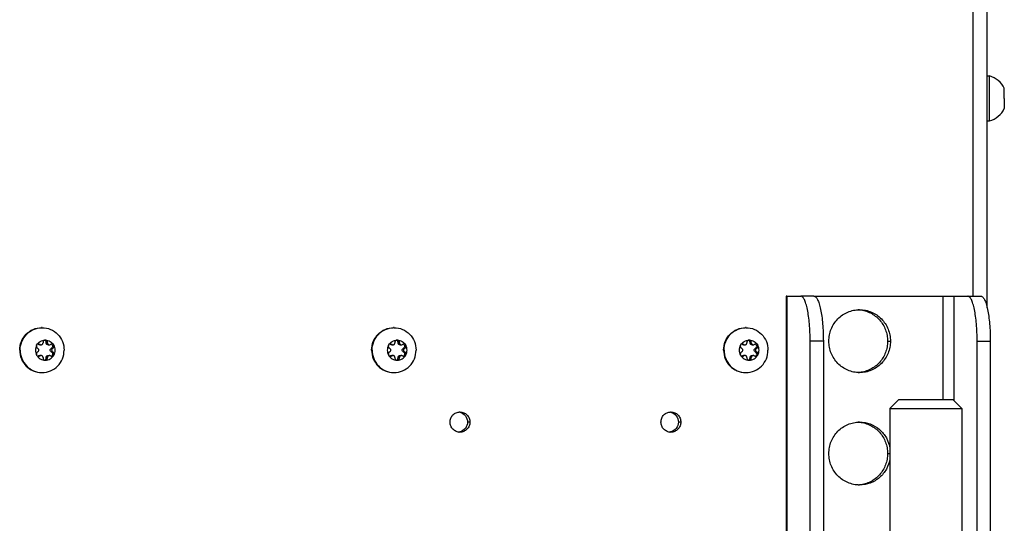
# Model space of a CAD drawing. Units: millimetres. Extents: x 0 to 420, y 0 to 297.
# Drawn here: x 169 to 191, y 143 to 154 of the extents above; entities that cross this region are included whole.
import ezdxf

# ---------------------------------------------------------------- set-up
doc = ezdxf.new("R2010")
doc.units = ezdxf.units.MM
doc.header["$LTSCALE"] = 23.1
doc.layers.get('0').update_dxf_attribs({"linetype": 'CONTINUOUS'})
for name, color, linetype in [('AUTO_AXIS', 7, 'CONTINUOUS'), ('BEZUGSACHSEN', 7, 'CONTINUOUS'), ('RUNDUNGEN', 7, 'CONTINUOUS'), ('SPIEGEL', 7, 'CONTINUOUS')]:
    doc.layers.add(name, color=color, linetype=linetype)

msp = doc.modelspace()

# ---------------------------------------------------------------- linework, layer by layer
at = {"color": 7, "linetype": 'CONTINUOUS'}
for p, q in [((190.855, 152.634), (190.905, 152.634)), ((190.905, 151.634), (190.905, 152.634)), ((191.235, 152.247), (191.235, 152.359)), ((191.235, 152.134), (191.235, 151.909)), ((190.855, 151.634), (190.905, 151.634)), ((186.393, 147.734), (186.382, 147.734)), ((186.382, 147.734), (186.382, 132.874)), ((186.998, 147.734), (190.11, 147.734)), ((169.739, 146.66), (169.734, 146.663)), ((169.762, 146.654), (169.791, 146.654)), ((169.769, 146.66), (169.763, 146.663)), ((169.835, 146.706), (169.835, 146.699)), ((169.932, 146.706), (169.903, 146.706)), ((169.903, 146.699), (169.903, 146.706)), ((169.932, 146.699), (169.932, 146.706)), ((169.948, 146.654), (169.977, 146.654)), ((170.004, 146.663), (169.999, 146.66)), ((177.575, 146.66), (177.569, 146.663)), ((177.597, 146.654), (177.626, 146.654)), ((177.604, 146.66), (177.598, 146.663)), ((177.67, 146.706), (177.67, 146.699)), ((177.768, 146.706), (177.738, 146.706)), ((177.738, 146.699), (177.738, 146.706)), ((177.768, 146.699), (177.768, 146.706)), ((177.783, 146.654), (177.812, 146.654)), ((177.84, 146.663), (177.834, 146.66)), ((185.41, 146.66), (185.404, 146.663)), ((185.432, 146.654), (185.461, 146.654)), ((185.439, 146.66), (185.433, 146.663)), ((185.505, 146.706), (185.505, 146.699)), ((185.603, 146.706), (185.574, 146.706)), ((185.574, 146.699), (185.574, 146.706)), ((185.603, 146.699), (185.603, 146.706)), ((185.618, 146.654), (185.647, 146.654)), ((185.675, 146.663), (185.669, 146.66)), ((169.714, 146.577), (169.72, 146.574)), ((169.72, 146.495), (169.714, 146.492)), ((170.019, 146.574), (170.024, 146.577)), ((170.024, 146.492), (170.019, 146.495)), ((170.053, 146.577), (170.024, 146.577)), ((170.048, 146.574), (170.053, 146.577)), ((170.053, 146.492), (170.048, 146.495)), ((177.549, 146.577), (177.555, 146.574)), ((177.555, 146.495), (177.549, 146.492)), ((177.854, 146.574), (177.859, 146.577)), ((177.859, 146.492), (177.854, 146.495)), ((177.888, 146.577), (177.859, 146.577)), ((177.883, 146.574), (177.888, 146.577)), ((177.888, 146.492), (177.883, 146.495)), ((185.384, 146.577), (185.39, 146.574)), ((185.39, 146.495), (185.384, 146.492)), ((185.689, 146.574), (185.694, 146.577)), ((185.694, 146.492), (185.689, 146.495)), ((185.723, 146.577), (185.694, 146.577)), ((185.718, 146.574), (185.723, 146.577)), ((185.723, 146.492), (185.718, 146.495)), ((169.734, 146.406), (169.739, 146.409)), ((169.763, 146.406), (169.734, 146.406)), ((169.791, 146.415), (169.762, 146.415)), ((169.763, 146.406), (169.769, 146.409)), ((169.835, 146.37), (169.835, 146.363)), ((169.903, 146.363), (169.903, 146.37)), ((169.932, 146.363), (169.903, 146.363)), ((169.932, 146.363), (169.932, 146.37)), ((169.948, 146.415), (169.977, 146.415)), ((169.999, 146.409), (170.004, 146.406)), ((177.569, 146.406), (177.575, 146.409)), ((177.598, 146.406), (177.569, 146.406)), ((177.626, 146.415), (177.597, 146.415)), ((177.598, 146.406), (177.604, 146.409)), ((177.67, 146.37), (177.67, 146.363)), ((177.738, 146.363), (177.738, 146.37)), ((177.768, 146.363), (177.738, 146.363)), ((177.768, 146.363), (177.768, 146.37)), ((177.783, 146.415), (177.812, 146.415)), ((177.834, 146.409), (177.84, 146.406)), ((185.404, 146.406), (185.41, 146.409)), ((185.433, 146.406), (185.404, 146.406)), ((185.461, 146.415), (185.432, 146.415)), ((185.433, 146.406), (185.439, 146.409)), ((185.505, 146.37), (185.505, 146.363)), ((185.574, 146.363), (185.574, 146.37)), ((185.603, 146.363), (185.574, 146.363)), ((185.603, 146.363), (185.603, 146.37)), ((185.618, 146.415), (185.647, 146.415)), ((185.669, 146.409), (185.675, 146.406)), ((188.889, 145.434), (188.689, 145.234)), ((188.889, 145.434), (190.089, 145.434)), ((190.089, 145.434), (190.289, 145.234)), ((188.689, 145.234), (190.289, 145.234)), ((188.689, 145.234), (188.689, 132.834)), ((190.289, 145.234), (190.289, 132.834))]:
    msp.add_line(p, q, dxfattribs=at)
at = {"color": 9, "linetype": 'CONTINUOUS'}
for p, q in [((186.393, 147.734), (186.393, 132.834)), ((189.872, 145.434), (189.872, 147.734)), ((190.11, 147.734), (190.11, 145.414)), ((169.739, 146.66), (169.769, 146.66)), ((169.903, 146.699), (169.932, 146.699)), ((177.575, 146.66), (177.604, 146.66)), ((177.738, 146.699), (177.768, 146.699)), ((185.41, 146.66), (185.439, 146.66)), ((185.574, 146.699), (185.603, 146.699)), ((170.019, 146.574), (170.048, 146.574)), ((170.019, 146.495), (170.048, 146.495)), ((177.854, 146.574), (177.883, 146.574)), ((177.854, 146.495), (177.883, 146.495)), ((185.689, 146.574), (185.718, 146.574)), ((185.689, 146.495), (185.718, 146.495)), ((169.769, 146.409), (169.739, 146.409)), ((169.903, 146.37), (169.932, 146.37)), ((177.604, 146.409), (177.575, 146.409)), ((177.738, 146.37), (177.768, 146.37)), ((185.439, 146.409), (185.41, 146.409)), ((185.574, 146.37), (185.603, 146.37))]:
    msp.add_line(p, q, dxfattribs=at)
at = {"color": 7, "linetype": 'CONTINUOUS'}
for centre, radius, start, end in [((190.768, 152.134), 0.518, 25.7207, 74.6681), ((190.768, 152.134), 0.518, 285.3319, 334.2793), ((169.815, 146.556), 0.479, 90, 91.243), ((177.65, 146.556), 0.479, 90, 91.243), ((185.485, 146.556), 0.479, 90, 91.243), ((169.875, 146.534), 0.229, 359.9675, 29.4055), ((177.71, 146.534), 0.229, 359.9675, 29.4055), ((185.545, 146.534), 0.229, 359.9675, 29.4055), ((169.893, 146.534), 0.229, 179.9675, 209.4055), ((177.728, 146.534), 0.229, 179.9675, 209.4055), ((185.563, 146.534), 0.229, 179.9675, 209.4055), ((169.706, 146.446), 0.0488, 287.8072, 304.824), ((177.541, 146.446), 0.0488, 287.8072, 304.824), ((185.376, 146.446), 0.0488, 287.8072, 304.824), ((169.815, 146.513), 0.479, 268.757, 270), ((177.65, 146.513), 0.479, 268.757, 270), ((185.485, 146.513), 0.479, 268.757, 270)]:
    msp.add_arc(centre, radius, start, end, dxfattribs=at)
for points, knots in [([(169.316, 146.534), (169.316, 146.599), (169.341, 146.73), (169.449, 146.896), (169.612, 147.008), (169.741, 147.034), (169.805, 147.034)], [0, 0, 0, 0, 0.252545, 0.503608, 0.752557, 1, 1, 1, 1]), ([(169.326, 146.534), (169.326, 146.598), (169.351, 146.728), (169.456, 146.892), (169.615, 147.005), (169.742, 147.033), (169.805, 147.034)], [0, 0, 0, 0, 0.252511, 0.503576, 0.752554, 1, 1, 1, 1]), ([(169.815, 147.034), (169.879, 147.034), (170.008, 147.008), (170.17, 146.896), (170.279, 146.73), (170.304, 146.599), (170.304, 146.534)], [0, 0, 0, 0, 0.247443, 0.496392, 0.747455, 1, 1, 1, 1]), ([(177.151, 146.534), (177.151, 146.599), (177.176, 146.73), (177.284, 146.896), (177.447, 147.008), (177.576, 147.034), (177.64, 147.034)], [0, 0, 0, 0, 0.252545, 0.503608, 0.752557, 1, 1, 1, 1]), ([(177.161, 146.534), (177.161, 146.598), (177.186, 146.728), (177.291, 146.892), (177.45, 147.005), (177.577, 147.033), (177.64, 147.034)], [0, 0, 0, 0, 0.252511, 0.503576, 0.752554, 1, 1, 1, 1]), ([(177.65, 147.034), (177.714, 147.034), (177.843, 147.008), (178.006, 146.896), (178.114, 146.73), (178.139, 146.599), (178.139, 146.534)], [0, 0, 0, 0, 0.247443, 0.496392, 0.747455, 1, 1, 1, 1]), ([(184.986, 146.534), (184.986, 146.599), (185.011, 146.73), (185.12, 146.896), (185.282, 147.008), (185.411, 147.034), (185.475, 147.034)], [0, 0, 0, 0, 0.252545, 0.503608, 0.752557, 1, 1, 1, 1]), ([(184.996, 146.534), (184.996, 146.598), (185.021, 146.728), (185.126, 146.892), (185.285, 147.005), (185.412, 147.033), (185.475, 147.034)], [0, 0, 0, 0, 0.252511, 0.503576, 0.752554, 1, 1, 1, 1]), ([(185.485, 147.034), (185.549, 147.034), (185.678, 147.008), (185.841, 146.896), (185.949, 146.73), (185.974, 146.599), (185.974, 146.534)], [0, 0, 0, 0, 0.247443, 0.496392, 0.747455, 1, 1, 1, 1]), ([(169.693, 146.647), (169.712, 146.68), (169.768, 146.738), (169.846, 146.759), (169.884, 146.759)], [0, 0, 0, 0, 0.502415, 1, 1, 1, 1]), ([(169.791, 146.654), (169.796, 146.654), (169.808, 146.656), (169.823, 146.666), (169.833, 146.681), (169.835, 146.693), (169.835, 146.699)], [0, 0, 0, 0, 0.247444, 0.49639, 0.747435, 1, 1, 1, 1]), ([(169.884, 146.759), (169.877, 146.759), (169.864, 146.756), (169.847, 146.744), (169.836, 146.726), (169.834, 146.712), (169.835, 146.706)], [0, 0, 0, 0, 0.247344, 0.496303, 0.74746, 1, 1, 1, 1]), ([(169.903, 146.706), (169.904, 146.717), (169.898, 146.739), (169.88, 146.754), (169.869, 146.757)], [0, 0, 0, 0, 0.503167, 1, 1, 1, 1]), ([(169.932, 146.706), (169.933, 146.712), (169.931, 146.726), (169.921, 146.744), (169.904, 146.756), (169.89, 146.759), (169.884, 146.759)], [0, 0, 0, 0, 0.25254, 0.503697, 0.752656, 1, 1, 1, 1]), ([(169.884, 146.759), (169.922, 146.759), (170, 146.738), (170.055, 146.68), (170.074, 146.647)], [0, 0, 0, 0, 0.497585, 1, 1, 1, 1]), ([(169.948, 146.654), (169.942, 146.654), (169.93, 146.656), (169.915, 146.666), (169.906, 146.681), (169.903, 146.693), (169.903, 146.699)], [0, 0, 0, 0, 0.247444, 0.49639, 0.747435, 1, 1, 1, 1]), ([(169.932, 146.699), (169.932, 146.693), (169.935, 146.681), (169.945, 146.666), (169.959, 146.656), (169.971, 146.654), (169.977, 146.654)], [0, 0, 0, 0, 0.252565, 0.50361, 0.752556, 1, 1, 1, 1]), ([(170.024, 146.577), (170.033, 146.581), (170.048, 146.596), (170.055, 146.626), (170.044, 146.655), (170.027, 146.667), (170.017, 146.67)], [0, 0, 0, 0, 0.248973, 0.500622, 0.751816, 1, 1, 1, 1]), ([(170.074, 146.647), (170.07, 146.654), (170.058, 146.667), (170.04, 146.672), (170.032, 146.672)], [0, 0, 0, 0, 0.502409, 1, 1, 1, 1]), ([(170.053, 146.577), (170.059, 146.58), (170.07, 146.588), (170.08, 146.607), (170.082, 146.628), (170.078, 146.641), (170.074, 146.647)], [0, 0, 0, 0, 0.247891, 0.497933, 0.749202, 1, 1, 1, 1]), ([(177.528, 146.647), (177.547, 146.68), (177.603, 146.738), (177.681, 146.759), (177.719, 146.759)], [0, 0, 0, 0, 0.502415, 1, 1, 1, 1]), ([(177.626, 146.654), (177.632, 146.654), (177.643, 146.656), (177.658, 146.666), (177.668, 146.681), (177.67, 146.693), (177.67, 146.699)], [0, 0, 0, 0, 0.247444, 0.49639, 0.747435, 1, 1, 1, 1]), ([(177.719, 146.759), (177.712, 146.759), (177.699, 146.756), (177.682, 146.744), (177.671, 146.726), (177.67, 146.712), (177.67, 146.706)], [0, 0, 0, 0, 0.247344, 0.496303, 0.74746, 1, 1, 1, 1]), ([(177.738, 146.706), (177.739, 146.717), (177.734, 146.739), (177.715, 146.754), (177.704, 146.757)], [0, 0, 0, 0, 0.503167, 1, 1, 1, 1]), ([(177.768, 146.706), (177.768, 146.712), (177.766, 146.726), (177.756, 146.744), (177.739, 146.756), (177.725, 146.759), (177.719, 146.759)], [0, 0, 0, 0, 0.25254, 0.503697, 0.752656, 1, 1, 1, 1]), ([(177.719, 146.759), (177.757, 146.759), (177.835, 146.738), (177.891, 146.68), (177.909, 146.647)], [0, 0, 0, 0, 0.497585, 1, 1, 1, 1]), ([(177.783, 146.654), (177.777, 146.654), (177.765, 146.656), (177.751, 146.666), (177.741, 146.681), (177.738, 146.693), (177.738, 146.699)], [0, 0, 0, 0, 0.247444, 0.49639, 0.747435, 1, 1, 1, 1]), ([(177.768, 146.699), (177.768, 146.693), (177.77, 146.681), (177.78, 146.666), (177.794, 146.656), (177.806, 146.654), (177.812, 146.654)], [0, 0, 0, 0, 0.252565, 0.50361, 0.752556, 1, 1, 1, 1]), ([(177.859, 146.577), (177.868, 146.581), (177.883, 146.596), (177.89, 146.626), (177.879, 146.655), (177.862, 146.667), (177.852, 146.67)], [0, 0, 0, 0, 0.248973, 0.500622, 0.751816, 1, 1, 1, 1]), ([(177.909, 146.647), (177.905, 146.654), (177.893, 146.667), (177.876, 146.672), (177.867, 146.672)], [0, 0, 0, 0, 0.502409, 1, 1, 1, 1]), ([(177.888, 146.577), (177.894, 146.58), (177.905, 146.588), (177.915, 146.607), (177.917, 146.628), (177.913, 146.641), (177.909, 146.647)], [0, 0, 0, 0, 0.247891, 0.497933, 0.749202, 1, 1, 1, 1]), ([(185.363, 146.647), (185.382, 146.68), (185.438, 146.738), (185.516, 146.759), (185.554, 146.759)], [0, 0, 0, 0, 0.502415, 1, 1, 1, 1]), ([(185.461, 146.654), (185.467, 146.654), (185.478, 146.656), (185.493, 146.666), (185.503, 146.681), (185.505, 146.693), (185.505, 146.699)], [0, 0, 0, 0, 0.247444, 0.49639, 0.747435, 1, 1, 1, 1]), ([(185.554, 146.759), (185.547, 146.759), (185.534, 146.756), (185.517, 146.744), (185.506, 146.726), (185.505, 146.712), (185.505, 146.706)], [0, 0, 0, 0, 0.247344, 0.496303, 0.74746, 1, 1, 1, 1]), ([(185.574, 146.706), (185.574, 146.717), (185.569, 146.739), (185.55, 146.754), (185.539, 146.757)], [0, 0, 0, 0, 0.503167, 1, 1, 1, 1]), ([(185.603, 146.706), (185.603, 146.712), (185.601, 146.726), (185.591, 146.744), (185.574, 146.756), (185.561, 146.759), (185.554, 146.759)], [0, 0, 0, 0, 0.25254, 0.503697, 0.752656, 1, 1, 1, 1]), ([(185.554, 146.759), (185.592, 146.759), (185.67, 146.738), (185.726, 146.68), (185.745, 146.647)], [0, 0, 0, 0, 0.497585, 1, 1, 1, 1]), ([(185.618, 146.654), (185.612, 146.654), (185.6, 146.656), (185.586, 146.666), (185.576, 146.681), (185.574, 146.693), (185.574, 146.699)], [0, 0, 0, 0, 0.247444, 0.49639, 0.747435, 1, 1, 1, 1]), ([(185.603, 146.699), (185.603, 146.693), (185.605, 146.681), (185.615, 146.666), (185.63, 146.656), (185.641, 146.654), (185.647, 146.654)], [0, 0, 0, 0, 0.252565, 0.50361, 0.752556, 1, 1, 1, 1]), ([(185.694, 146.577), (185.703, 146.581), (185.718, 146.596), (185.725, 146.626), (185.714, 146.655), (185.697, 146.667), (185.688, 146.67)], [0, 0, 0, 0, 0.248973, 0.500622, 0.751816, 1, 1, 1, 1]), ([(185.745, 146.647), (185.74, 146.654), (185.728, 146.667), (185.711, 146.672), (185.702, 146.672)], [0, 0, 0, 0, 0.502409, 1, 1, 1, 1]), ([(185.723, 146.577), (185.729, 146.58), (185.74, 146.588), (185.75, 146.607), (185.752, 146.628), (185.748, 146.641), (185.745, 146.647)], [0, 0, 0, 0, 0.247891, 0.497933, 0.749202, 1, 1, 1, 1]), ([(169.316, 146.534), (169.316, 146.469), (169.341, 146.338), (169.449, 146.172), (169.612, 146.061), (169.741, 146.034), (169.805, 146.034)], [0, 0, 0, 0, 0.252545, 0.503608, 0.752557, 1, 1, 1, 1]), ([(169.326, 146.534), (169.326, 146.47), (169.351, 146.341), (169.456, 146.176), (169.615, 146.064), (169.742, 146.036), (169.805, 146.034)], [0, 0, 0, 0, 0.252511, 0.503576, 0.752554, 1, 1, 1, 1]), ([(169.714, 146.492), (169.708, 146.489), (169.697, 146.48), (169.687, 146.462), (169.685, 146.441), (169.69, 146.428), (169.693, 146.422)], [0, 0, 0, 0, 0.247891, 0.497933, 0.749202, 1, 1, 1, 1]), ([(169.693, 146.422), (169.697, 146.414), (169.71, 146.402), (169.727, 146.397), (169.735, 146.397)], [0, 0, 0, 0, 0.502409, 1, 1, 1, 1]), ([(169.693, 146.422), (169.712, 146.388), (169.768, 146.33), (169.846, 146.309), (169.884, 146.309)], [0, 0, 0, 0, 0.502415, 1, 1, 1, 1]), ([(169.72, 146.495), (169.726, 146.499), (169.738, 146.511), (169.744, 146.534), (169.738, 146.558), (169.726, 146.57), (169.72, 146.574)], [0, 0, 0, 0, 0.248816, 0.5, 0.751184, 1, 1, 1, 1]), ([(169.815, 146.034), (169.879, 146.034), (170.008, 146.061), (170.17, 146.172), (170.279, 146.338), (170.304, 146.469), (170.304, 146.534)], [0, 0, 0, 0, 0.247443, 0.496392, 0.747455, 1, 1, 1, 1]), ([(169.884, 146.309), (169.922, 146.309), (170, 146.33), (170.055, 146.388), (170.074, 146.422)], [0, 0, 0, 0, 0.497585, 1, 1, 1, 1]), ([(170.019, 146.495), (170.012, 146.499), (170, 146.511), (169.994, 146.534), (170, 146.558), (170.012, 146.57), (170.019, 146.574)], [0, 0, 0, 0, 0.248816, 0.5, 0.751184, 1, 1, 1, 1]), ([(170.048, 146.574), (170.041, 146.57), (170.03, 146.558), (170.024, 146.534), (170.03, 146.511), (170.041, 146.499), (170.048, 146.495)], [0, 0, 0, 0, 0.248816, 0.5, 0.751184, 1, 1, 1, 1]), ([(177.151, 146.534), (177.151, 146.469), (177.176, 146.338), (177.284, 146.172), (177.447, 146.061), (177.576, 146.034), (177.64, 146.034)], [0, 0, 0, 0, 0.252545, 0.503608, 0.752557, 1, 1, 1, 1]), ([(177.161, 146.534), (177.161, 146.47), (177.186, 146.341), (177.291, 146.176), (177.45, 146.064), (177.577, 146.036), (177.64, 146.034)], [0, 0, 0, 0, 0.252511, 0.503576, 0.752554, 1, 1, 1, 1]), ([(177.549, 146.492), (177.543, 146.489), (177.532, 146.48), (177.522, 146.462), (177.521, 146.441), (177.525, 146.428), (177.528, 146.422)], [0, 0, 0, 0, 0.247891, 0.497933, 0.749202, 1, 1, 1, 1]), ([(177.528, 146.422), (177.532, 146.414), (177.545, 146.402), (177.562, 146.397), (177.571, 146.397)], [0, 0, 0, 0, 0.502409, 1, 1, 1, 1]), ([(177.528, 146.422), (177.547, 146.388), (177.603, 146.33), (177.681, 146.309), (177.719, 146.309)], [0, 0, 0, 0, 0.502415, 1, 1, 1, 1]), ([(177.555, 146.495), (177.561, 146.499), (177.573, 146.511), (177.579, 146.534), (177.573, 146.558), (177.561, 146.57), (177.555, 146.574)], [0, 0, 0, 0, 0.248816, 0.5, 0.751184, 1, 1, 1, 1]), ([(177.65, 146.034), (177.714, 146.034), (177.843, 146.061), (178.006, 146.172), (178.114, 146.338), (178.139, 146.469), (178.139, 146.534)], [0, 0, 0, 0, 0.247443, 0.496392, 0.747455, 1, 1, 1, 1]), ([(177.719, 146.309), (177.757, 146.309), (177.835, 146.33), (177.891, 146.388), (177.909, 146.422)], [0, 0, 0, 0, 0.497585, 1, 1, 1, 1]), ([(177.854, 146.495), (177.847, 146.499), (177.836, 146.511), (177.83, 146.534), (177.836, 146.558), (177.847, 146.57), (177.854, 146.574)], [0, 0, 0, 0, 0.248816, 0.5, 0.751184, 1, 1, 1, 1]), ([(177.883, 146.574), (177.876, 146.57), (177.865, 146.558), (177.859, 146.534), (177.865, 146.511), (177.876, 146.499), (177.883, 146.495)], [0, 0, 0, 0, 0.248816, 0.5, 0.751184, 1, 1, 1, 1]), ([(184.986, 146.534), (184.986, 146.469), (185.011, 146.338), (185.12, 146.172), (185.282, 146.061), (185.411, 146.034), (185.475, 146.034)], [0, 0, 0, 0, 0.252545, 0.503608, 0.752557, 1, 1, 1, 1]), ([(184.996, 146.534), (184.996, 146.47), (185.021, 146.341), (185.126, 146.176), (185.285, 146.064), (185.412, 146.036), (185.475, 146.034)], [0, 0, 0, 0, 0.252511, 0.503576, 0.752554, 1, 1, 1, 1]), ([(185.384, 146.492), (185.378, 146.489), (185.367, 146.48), (185.358, 146.462), (185.356, 146.441), (185.36, 146.428), (185.363, 146.422)], [0, 0, 0, 0, 0.247891, 0.497933, 0.749202, 1, 1, 1, 1]), ([(185.363, 146.422), (185.368, 146.414), (185.38, 146.402), (185.397, 146.397), (185.406, 146.397)], [0, 0, 0, 0, 0.502409, 1, 1, 1, 1]), ([(185.363, 146.422), (185.382, 146.388), (185.438, 146.33), (185.516, 146.309), (185.554, 146.309)], [0, 0, 0, 0, 0.502415, 1, 1, 1, 1]), ([(185.39, 146.495), (185.397, 146.499), (185.408, 146.511), (185.414, 146.534), (185.408, 146.558), (185.397, 146.57), (185.39, 146.574)], [0, 0, 0, 0, 0.248816, 0.5, 0.751184, 1, 1, 1, 1]), ([(185.485, 146.034), (185.549, 146.034), (185.678, 146.061), (185.841, 146.172), (185.949, 146.338), (185.974, 146.469), (185.974, 146.534)], [0, 0, 0, 0, 0.247443, 0.496392, 0.747455, 1, 1, 1, 1]), ([(185.554, 146.309), (185.592, 146.309), (185.67, 146.33), (185.726, 146.388), (185.745, 146.422)], [0, 0, 0, 0, 0.497585, 1, 1, 1, 1]), ([(185.689, 146.495), (185.682, 146.499), (185.671, 146.511), (185.665, 146.534), (185.671, 146.558), (185.682, 146.57), (185.689, 146.574)], [0, 0, 0, 0, 0.248816, 0.5, 0.751184, 1, 1, 1, 1]), ([(185.718, 146.574), (185.711, 146.57), (185.7, 146.558), (185.694, 146.534), (185.7, 146.511), (185.711, 146.499), (185.718, 146.495)], [0, 0, 0, 0, 0.248816, 0.5, 0.751184, 1, 1, 1, 1]), ([(169.835, 146.37), (169.835, 146.375), (169.833, 146.387), (169.823, 146.402), (169.808, 146.412), (169.796, 146.415), (169.791, 146.415)], [0, 0, 0, 0, 0.252565, 0.50361, 0.752556, 1, 1, 1, 1]), ([(169.835, 146.363), (169.834, 146.356), (169.836, 146.342), (169.847, 146.324), (169.864, 146.312), (169.877, 146.309), (169.884, 146.309)], [0, 0, 0, 0, 0.25254, 0.503697, 0.752656, 1, 1, 1, 1]), ([(169.869, 146.312), (169.88, 146.315), (169.898, 146.329), (169.904, 146.352), (169.903, 146.363)], [0, 0, 0, 0, 0.496833, 1, 1, 1, 1]), ([(169.884, 146.309), (169.89, 146.309), (169.904, 146.312), (169.921, 146.324), (169.931, 146.342), (169.933, 146.356), (169.932, 146.363)], [0, 0, 0, 0, 0.247344, 0.496303, 0.74746, 1, 1, 1, 1]), ([(169.903, 146.37), (169.903, 146.375), (169.906, 146.387), (169.915, 146.402), (169.93, 146.412), (169.942, 146.415), (169.948, 146.415)], [0, 0, 0, 0, 0.252565, 0.50361, 0.752556, 1, 1, 1, 1]), ([(169.977, 146.415), (169.971, 146.415), (169.959, 146.412), (169.945, 146.402), (169.935, 146.387), (169.932, 146.375), (169.932, 146.37)], [0, 0, 0, 0, 0.247444, 0.49639, 0.747435, 1, 1, 1, 1]), ([(177.67, 146.37), (177.67, 146.375), (177.668, 146.387), (177.658, 146.402), (177.643, 146.412), (177.632, 146.415), (177.626, 146.415)], [0, 0, 0, 0, 0.252565, 0.50361, 0.752556, 1, 1, 1, 1]), ([(177.67, 146.363), (177.67, 146.356), (177.671, 146.342), (177.682, 146.324), (177.699, 146.312), (177.712, 146.309), (177.719, 146.309)], [0, 0, 0, 0, 0.25254, 0.503697, 0.752656, 1, 1, 1, 1]), ([(177.704, 146.312), (177.715, 146.315), (177.734, 146.329), (177.739, 146.352), (177.738, 146.363)], [0, 0, 0, 0, 0.496833, 1, 1, 1, 1]), ([(177.719, 146.309), (177.725, 146.309), (177.739, 146.312), (177.756, 146.324), (177.766, 146.342), (177.768, 146.356), (177.768, 146.363)], [0, 0, 0, 0, 0.247344, 0.496303, 0.74746, 1, 1, 1, 1]), ([(177.738, 146.37), (177.738, 146.375), (177.741, 146.387), (177.751, 146.402), (177.765, 146.412), (177.777, 146.415), (177.783, 146.415)], [0, 0, 0, 0, 0.252565, 0.50361, 0.752556, 1, 1, 1, 1]), ([(177.812, 146.415), (177.806, 146.415), (177.794, 146.412), (177.78, 146.402), (177.77, 146.387), (177.768, 146.375), (177.768, 146.37)], [0, 0, 0, 0, 0.247444, 0.49639, 0.747435, 1, 1, 1, 1]), ([(185.505, 146.37), (185.505, 146.375), (185.503, 146.387), (185.493, 146.402), (185.478, 146.412), (185.467, 146.415), (185.461, 146.415)], [0, 0, 0, 0, 0.252565, 0.50361, 0.752556, 1, 1, 1, 1]), ([(185.505, 146.363), (185.505, 146.356), (185.506, 146.342), (185.517, 146.324), (185.534, 146.312), (185.547, 146.309), (185.554, 146.309)], [0, 0, 0, 0, 0.25254, 0.503697, 0.752656, 1, 1, 1, 1]), ([(185.539, 146.312), (185.55, 146.315), (185.569, 146.329), (185.574, 146.352), (185.574, 146.363)], [0, 0, 0, 0, 0.496833, 1, 1, 1, 1]), ([(185.554, 146.309), (185.561, 146.309), (185.574, 146.312), (185.591, 146.324), (185.601, 146.342), (185.603, 146.356), (185.603, 146.363)], [0, 0, 0, 0, 0.247344, 0.496303, 0.74746, 1, 1, 1, 1]), ([(185.574, 146.37), (185.574, 146.375), (185.576, 146.387), (185.586, 146.402), (185.6, 146.412), (185.612, 146.415), (185.618, 146.415)], [0, 0, 0, 0, 0.252565, 0.50361, 0.752556, 1, 1, 1, 1]), ([(185.647, 146.415), (185.641, 146.415), (185.63, 146.412), (185.615, 146.402), (185.605, 146.387), (185.603, 146.375), (185.603, 146.37)], [0, 0, 0, 0, 0.247444, 0.49639, 0.747435, 1, 1, 1, 1])]:
    msp.add_open_spline(points, degree=3, knots=knots, dxfattribs=at)
for points in [[(169.762, 146.654), (169.754, 146.654), (169.746, 146.656), (169.739, 146.66)], [(169.769, 146.66), (169.775, 146.656), (169.783, 146.654), (169.791, 146.654)], [(169.977, 146.654), (169.984, 146.654), (169.992, 146.656), (169.999, 146.66)], [(170.032, 146.672), (170.022, 146.672), (170.012, 146.669), (170.004, 146.663)], [(177.597, 146.654), (177.589, 146.654), (177.581, 146.656), (177.575, 146.66)], [(177.604, 146.66), (177.61, 146.656), (177.618, 146.654), (177.626, 146.654)], [(177.812, 146.654), (177.82, 146.654), (177.827, 146.656), (177.834, 146.66)], [(177.867, 146.672), (177.857, 146.672), (177.847, 146.669), (177.84, 146.663)], [(185.432, 146.654), (185.424, 146.654), (185.416, 146.656), (185.41, 146.66)], [(185.439, 146.66), (185.445, 146.656), (185.453, 146.654), (185.461, 146.654)], [(185.647, 146.654), (185.655, 146.654), (185.663, 146.656), (185.669, 146.66)], [(185.702, 146.672), (185.693, 146.672), (185.683, 146.669), (185.675, 146.663)], [(169.735, 146.397), (169.745, 146.397), (169.755, 146.4), (169.763, 146.406)], [(169.739, 146.409), (169.746, 146.413), (169.754, 146.415), (169.762, 146.415)], [(169.791, 146.415), (169.783, 146.415), (169.775, 146.413), (169.769, 146.409)], [(169.999, 146.409), (169.992, 146.413), (169.984, 146.415), (169.977, 146.415)], [(177.571, 146.397), (177.58, 146.397), (177.59, 146.4), (177.598, 146.406)], [(177.575, 146.409), (177.581, 146.413), (177.589, 146.415), (177.597, 146.415)], [(177.626, 146.415), (177.618, 146.415), (177.61, 146.413), (177.604, 146.409)], [(177.834, 146.409), (177.827, 146.413), (177.82, 146.415), (177.812, 146.415)], [(185.406, 146.397), (185.415, 146.397), (185.425, 146.4), (185.433, 146.406)], [(185.41, 146.409), (185.416, 146.413), (185.424, 146.415), (185.432, 146.415)], [(185.461, 146.415), (185.453, 146.415), (185.445, 146.413), (185.439, 146.409)], [(185.669, 146.409), (185.663, 146.413), (185.655, 146.415), (185.647, 146.415)]]:
    msp.add_open_spline(points, degree=3, dxfattribs=at)
at = {"layer": 'AUTO_AXIS', "color": 7, "linetype": 'CONTINUOUS'}
for p, q in [((191.235, 152.134), (191.235, 152.247)), ((169.763, 146.663), (169.734, 146.663)), ((177.598, 146.663), (177.569, 146.663)), ((185.433, 146.663), (185.404, 146.663)), ((170.053, 146.492), (170.024, 146.492)), ((177.888, 146.492), (177.859, 146.492)), ((185.723, 146.492), (185.694, 146.492))]:
    msp.add_line(p, q, dxfattribs=at)
at = {"layer": 'AUTO_AXIS', "color": 9, "linetype": 'CONTINUOUS'}
msp.add_line((188.636, 146.734), (188.699, 146.734), dxfattribs=at)
at = {"layer": 'AUTO_AXIS', "color": 7, "linetype": 'CONTINUOUS'}
for centre, radius, start, end in [((187.951, 146.764), 0.67, 84.6787, 87.3304), ((169.893, 146.534), 0.229, 150.5946, 180.0325), ((169.706, 146.623), 0.0488, 55.176, 72.1928), ((177.728, 146.534), 0.229, 150.5946, 180.0325), ((177.541, 146.623), 0.0488, 55.176, 72.1928), ((185.563, 146.534), 0.229, 150.5946, 180.0325), ((185.376, 146.623), 0.0488, 55.176, 72.1928), ((169.875, 146.534), 0.229, 330.5946, 0.0325), ((177.71, 146.534), 0.229, 330.5946, 0.0325), ((185.545, 146.534), 0.229, 330.5946, 0.0325), ((187.951, 146.704), 0.67, 272.6696, 275.3213)]:
    msp.add_arc(centre, radius, start, end, dxfattribs=at)
for points, knots in [([(187.329, 146.734), (187.329, 146.78), (187.338, 146.872), (187.377, 147.004), (187.441, 147.126), (187.526, 147.232), (187.631, 147.32), (187.75, 147.385), (187.879, 147.425), (187.969, 147.434), (188.014, 147.434)], [0, 0, 0, 0, 0.126351, 0.252497, 0.378266, 0.503539, 0.628273, 0.752507, 0.876358, 1, 1, 1, 1]), ([(188.014, 147.434), (188.059, 147.434), (188.148, 147.425), (188.278, 147.385), (188.397, 147.32), (188.501, 147.232), (188.587, 147.126), (188.651, 147.004), (188.69, 146.872), (188.699, 146.78), (188.699, 146.734)], [0, 0, 0, 0, 0.123642, 0.247493, 0.371727, 0.496461, 0.621734, 0.747503, 0.873649, 1, 1, 1, 1]), ([(188.014, 147.431), (188.056, 147.428), (188.139, 147.412), (188.258, 147.365), (188.366, 147.296), (188.46, 147.209), (188.537, 147.105), (188.594, 146.989), (188.628, 146.864), (188.636, 146.777), (188.636, 146.734)], [0, 0, 0, 0, 0.123624, 0.247517, 0.371816, 0.496605, 0.6219, 0.747646, 0.873732, 1, 1, 1, 1]), ([(169.693, 146.647), (169.69, 146.641), (169.685, 146.628), (169.687, 146.607), (169.697, 146.588), (169.708, 146.58), (169.714, 146.577)], [0, 0, 0, 0, 0.250799, 0.502067, 0.752109, 1, 1, 1, 1]), ([(169.735, 146.672), (169.727, 146.672), (169.71, 146.667), (169.697, 146.654), (169.693, 146.647)], [0, 0, 0, 0, 0.497591, 1, 1, 1, 1]), ([(177.528, 146.647), (177.525, 146.641), (177.521, 146.628), (177.522, 146.607), (177.532, 146.588), (177.543, 146.58), (177.549, 146.577)], [0, 0, 0, 0, 0.250799, 0.502067, 0.752109, 1, 1, 1, 1]), ([(177.571, 146.672), (177.562, 146.672), (177.545, 146.667), (177.532, 146.654), (177.528, 146.647)], [0, 0, 0, 0, 0.497591, 1, 1, 1, 1]), ([(185.363, 146.647), (185.36, 146.641), (185.356, 146.628), (185.358, 146.607), (185.367, 146.588), (185.378, 146.58), (185.384, 146.577)], [0, 0, 0, 0, 0.250799, 0.502067, 0.752109, 1, 1, 1, 1]), ([(185.406, 146.672), (185.397, 146.672), (185.38, 146.667), (185.368, 146.654), (185.363, 146.647)], [0, 0, 0, 0, 0.497591, 1, 1, 1, 1]), ([(188.014, 146.034), (187.969, 146.034), (187.879, 146.043), (187.75, 146.084), (187.631, 146.149), (187.526, 146.236), (187.441, 146.343), (187.377, 146.465), (187.338, 146.597), (187.329, 146.689), (187.329, 146.734)], [0, 0, 0, 0, 0.123642, 0.247493, 0.371727, 0.496461, 0.621734, 0.747503, 0.873649, 1, 1, 1, 1]), ([(188.699, 146.734), (188.699, 146.689), (188.69, 146.597), (188.651, 146.465), (188.587, 146.343), (188.501, 146.236), (188.397, 146.149), (188.278, 146.084), (188.148, 146.043), (188.059, 146.034), (188.014, 146.034)], [0, 0, 0, 0, 0.126351, 0.252497, 0.378266, 0.503539, 0.628273, 0.752507, 0.876358, 1, 1, 1, 1]), ([(188.636, 146.734), (188.636, 146.691), (188.628, 146.605), (188.594, 146.48), (188.537, 146.364), (188.46, 146.26), (188.366, 146.172), (188.258, 146.104), (188.139, 146.057), (188.056, 146.041), (188.014, 146.037)], [0, 0, 0, 0, 0.126268, 0.252354, 0.3781, 0.503395, 0.628184, 0.752483, 0.876376, 1, 1, 1, 1]), ([(170.017, 146.399), (170.027, 146.402), (170.044, 146.414), (170.055, 146.443), (170.048, 146.473), (170.033, 146.488), (170.024, 146.492)], [0, 0, 0, 0, 0.248184, 0.499378, 0.751027, 1, 1, 1, 1]), ([(170.032, 146.397), (170.04, 146.397), (170.058, 146.402), (170.07, 146.414), (170.074, 146.422)], [0, 0, 0, 0, 0.497591, 1, 1, 1, 1]), ([(170.074, 146.422), (170.078, 146.428), (170.082, 146.441), (170.08, 146.462), (170.07, 146.48), (170.059, 146.489), (170.053, 146.492)], [0, 0, 0, 0, 0.250799, 0.502067, 0.752109, 1, 1, 1, 1]), ([(177.852, 146.399), (177.862, 146.402), (177.879, 146.414), (177.89, 146.443), (177.883, 146.473), (177.868, 146.488), (177.859, 146.492)], [0, 0, 0, 0, 0.248184, 0.499378, 0.751027, 1, 1, 1, 1]), ([(177.867, 146.397), (177.876, 146.397), (177.893, 146.402), (177.905, 146.414), (177.909, 146.422)], [0, 0, 0, 0, 0.497591, 1, 1, 1, 1]), ([(177.909, 146.422), (177.913, 146.428), (177.917, 146.441), (177.915, 146.462), (177.905, 146.48), (177.894, 146.489), (177.888, 146.492)], [0, 0, 0, 0, 0.250799, 0.502067, 0.752109, 1, 1, 1, 1]), ([(185.688, 146.399), (185.697, 146.402), (185.714, 146.414), (185.725, 146.443), (185.718, 146.473), (185.703, 146.488), (185.694, 146.492)], [0, 0, 0, 0, 0.248184, 0.499378, 0.751027, 1, 1, 1, 1]), ([(185.702, 146.397), (185.711, 146.397), (185.728, 146.402), (185.74, 146.414), (185.745, 146.422)], [0, 0, 0, 0, 0.497591, 1, 1, 1, 1]), ([(185.745, 146.422), (185.748, 146.428), (185.752, 146.441), (185.75, 146.462), (185.74, 146.48), (185.729, 146.489), (185.723, 146.492)], [0, 0, 0, 0, 0.250799, 0.502067, 0.752109, 1, 1, 1, 1])]:
    msp.add_open_spline(points, degree=3, knots=knots, dxfattribs=at)
for points in [[(169.763, 146.663), (169.755, 146.669), (169.745, 146.672), (169.735, 146.672)], [(177.598, 146.663), (177.59, 146.669), (177.58, 146.672), (177.571, 146.672)], [(185.433, 146.663), (185.425, 146.669), (185.415, 146.672), (185.406, 146.672)], [(170.004, 146.406), (170.012, 146.4), (170.022, 146.397), (170.032, 146.397)], [(177.84, 146.406), (177.847, 146.4), (177.857, 146.397), (177.867, 146.397)], [(185.675, 146.406), (185.683, 146.4), (185.693, 146.397), (185.702, 146.397)]]:
    msp.add_open_spline(points, degree=3, dxfattribs=at)
at = {"layer": 'BEZUGSACHSEN', "color": 9, "linetype": 'CONTINUOUS'}
msp.add_line((188.636, 144.234), (188.689, 144.234), dxfattribs=at)
at = {"layer": 'BEZUGSACHSEN', "color": 7, "linetype": 'CONTINUOUS'}
for centre, start, end in [((187.951, 144.264), 84.6787, 87.3304), ((187.951, 144.204), 272.6696, 275.3213)]:
    msp.add_arc(centre, 0.67, start, end, dxfattribs=at)
for points, knots in [([(187.329, 144.234), (187.329, 144.28), (187.338, 144.372), (187.377, 144.504), (187.441, 144.626), (187.526, 144.732), (187.631, 144.82), (187.75, 144.885), (187.879, 144.925), (187.969, 144.934), (188.014, 144.934)], [0, 0, 0, 0, 0.126351, 0.252497, 0.378266, 0.503539, 0.628273, 0.752507, 0.876358, 1, 1, 1, 1]), ([(188.014, 144.934), (188.094, 144.934), (188.255, 144.905), (188.466, 144.779), (188.622, 144.587), (188.676, 144.43), (188.689, 144.35)], [0, 0, 0, 0, 0.247725, 0.496688, 0.747531, 1, 1, 1, 1]), ([(188.014, 144.931), (188.056, 144.928), (188.139, 144.912), (188.258, 144.865), (188.366, 144.796), (188.46, 144.709), (188.537, 144.605), (188.594, 144.489), (188.628, 144.364), (188.636, 144.277), (188.636, 144.234)], [0, 0, 0, 0, 0.123624, 0.247517, 0.371816, 0.496605, 0.6219, 0.747646, 0.873732, 1, 1, 1, 1]), ([(188.014, 143.534), (187.969, 143.534), (187.879, 143.543), (187.75, 143.584), (187.631, 143.649), (187.526, 143.736), (187.441, 143.843), (187.377, 143.965), (187.338, 144.097), (187.329, 144.189), (187.329, 144.234)], [0, 0, 0, 0, 0.123642, 0.247493, 0.371727, 0.496461, 0.621734, 0.747503, 0.873649, 1, 1, 1, 1]), ([(188.636, 144.234), (188.636, 144.191), (188.628, 144.105), (188.594, 143.98), (188.537, 143.864), (188.46, 143.76), (188.366, 143.672), (188.258, 143.604), (188.139, 143.557), (188.056, 143.541), (188.014, 143.537)], [0, 0, 0, 0, 0.126268, 0.252354, 0.3781, 0.503395, 0.628184, 0.752483, 0.876376, 1, 1, 1, 1]), ([(188.689, 144.118), (188.676, 144.038), (188.622, 143.881), (188.466, 143.69), (188.255, 143.564), (188.094, 143.534), (188.014, 143.534)], [0, 0, 0, 0, 0.252469, 0.503312, 0.752275, 1, 1, 1, 1])]:
    msp.add_open_spline(points, degree=3, knots=knots, dxfattribs=at)
at = {"layer": 'RUNDUNGEN', "color": 7, "linetype": 'CONTINUOUS'}
for p, q in [((186.393, 147.734), (186.704, 147.734)), ((186.998, 147.734), (186.704, 147.734)), ((190.11, 147.734), (190.715, 147.734)), ((186.912, 132.834), (186.912, 146.734)), ((187.206, 146.734), (187.206, 132.834)), ((190.629, 132.834), (190.629, 146.734)), ((190.923, 146.734), (190.923, 132.834))]:
    msp.add_line(p, q, dxfattribs=at)
at = {"layer": 'RUNDUNGEN', "color": 9, "linetype": 'CONTINUOUS'}
for p, q in [((187.206, 146.734), (186.912, 146.734)), ((190.629, 146.734), (190.923, 146.734))]:
    msp.add_line(p, q, dxfattribs=at)
at = {"layer": 'RUNDUNGEN', "color": 7, "linetype": 'CONTINUOUS'}
for points, knots in [([(186.912, 146.734), (186.912, 146.799), (186.91, 146.927), (186.898, 147.113), (186.88, 147.283), (186.858, 147.414), (186.837, 147.505), (186.821, 147.564), (186.804, 147.614), (186.786, 147.656), (186.767, 147.69), (186.747, 147.714), (186.727, 147.73), (186.711, 147.734), (186.704, 147.734)], [0, 0, 0, 0, 0.185258, 0.363713, 0.528862, 0.67481, 0.739004, 0.796645, 0.847344, 0.890858, 0.92716, 0.956581, 0.980119, 1, 1, 1, 1]), ([(186.998, 147.734), (187.005, 147.734), (187.02, 147.73), (187.041, 147.714), (187.06, 147.69), (187.079, 147.656), (187.097, 147.614), (187.115, 147.564), (187.131, 147.505), (187.152, 147.414), (187.173, 147.283), (187.192, 147.113), (187.203, 146.927), (187.206, 146.799), (187.206, 146.734)], [0, 0, 0, 0, 0.019881, 0.043419, 0.07284, 0.109142, 0.152656, 0.203355, 0.260996, 0.32519, 0.471138, 0.636287, 0.814742, 1, 1, 1, 1]), ([(190.629, 146.734), (190.629, 146.799), (190.627, 146.927), (190.615, 147.113), (190.597, 147.283), (190.575, 147.414), (190.554, 147.505), (190.538, 147.564), (190.521, 147.614), (190.503, 147.656), (190.484, 147.69), (190.464, 147.714), (190.444, 147.73), (190.428, 147.734), (190.421, 147.734)], [0, 0, 0, 0, 0.185258, 0.363713, 0.528862, 0.67481, 0.739004, 0.796645, 0.847344, 0.890858, 0.92716, 0.956581, 0.980119, 1, 1, 1, 1]), ([(190.715, 147.734), (190.722, 147.734), (190.737, 147.73), (190.758, 147.714), (190.777, 147.69), (190.796, 147.656), (190.814, 147.614), (190.832, 147.564), (190.848, 147.505), (190.869, 147.414), (190.89, 147.283), (190.909, 147.113), (190.92, 146.927), (190.923, 146.799), (190.923, 146.734)], [0, 0, 0, 0, 0.019881, 0.043419, 0.07284, 0.109142, 0.152656, 0.203355, 0.260996, 0.32519, 0.471138, 0.636287, 0.814742, 1, 1, 1, 1])]:
    msp.add_open_spline(points, degree=3, knots=knots, dxfattribs=at)
at = {"layer": 'SPIEGEL', "color": 7, "linetype": 'CONTINUOUS'}
msp.add_line((190.855, 147.474), (190.855, 211.334), dxfattribs=at)
at = {"layer": 'SPIEGEL', "color": 9, "linetype": 'CONTINUOUS'}
for p, q in [((190.538, 147.734), (190.538, 211.084)), ((179.337, 144.934), (179.285, 144.934)), ((184.032, 144.934), (183.98, 144.934))]:
    msp.add_line(p, q, dxfattribs=at)
at = {"layer": 'SPIEGEL', "color": 7, "linetype": 'CONTINUOUS'}
for centre, start, end in [((179.065, 144.944), 77.4612, 83.0618), ((183.76, 144.944), 77.4612, 83.0618), ((179.065, 144.925), 276.9382, 282.5388), ((183.76, 144.925), 276.9382, 282.5388)]:
    msp.add_arc(centre, 0.216, start, end, dxfattribs=at)
for points, knots in [([(178.897, 144.934), (178.897, 144.964), (178.908, 145.023), (178.957, 145.097), (179.03, 145.148), (179.088, 145.159), (179.117, 145.159)], [0, 0, 0, 0, 0.252546, 0.503608, 0.752557, 1, 1, 1, 1]), ([(179.112, 145.154), (179.16, 145.144), (179.251, 145.086), (179.285, 144.984), (179.285, 144.934)], [0, 0, 0, 0, 0.496626, 1, 1, 1, 1]), ([(179.117, 145.159), (179.146, 145.159), (179.204, 145.148), (179.277, 145.097), (179.326, 145.023), (179.337, 144.964), (179.337, 144.934)], [0, 0, 0, 0, 0.247443, 0.496392, 0.747454, 1, 1, 1, 1]), ([(183.592, 144.934), (183.592, 144.964), (183.603, 145.023), (183.652, 145.097), (183.725, 145.148), (183.783, 145.159), (183.812, 145.159)], [0, 0, 0, 0, 0.252546, 0.503608, 0.752557, 1, 1, 1, 1]), ([(183.807, 145.154), (183.855, 145.144), (183.946, 145.086), (183.98, 144.984), (183.98, 144.934)], [0, 0, 0, 0, 0.496626, 1, 1, 1, 1]), ([(183.812, 145.159), (183.841, 145.159), (183.899, 145.148), (183.972, 145.097), (184.021, 145.023), (184.032, 144.964), (184.032, 144.934)], [0, 0, 0, 0, 0.247443, 0.496392, 0.747454, 1, 1, 1, 1]), ([(179.117, 144.709), (179.088, 144.709), (179.03, 144.721), (178.957, 144.771), (178.908, 144.846), (178.897, 144.905), (178.897, 144.934)], [0, 0, 0, 0, 0.247443, 0.496392, 0.747454, 1, 1, 1, 1]), ([(179.285, 144.934), (179.285, 144.885), (179.251, 144.783), (179.16, 144.725), (179.112, 144.715)], [0, 0, 0, 0, 0.503374, 1, 1, 1, 1]), ([(179.337, 144.934), (179.337, 144.905), (179.326, 144.846), (179.277, 144.771), (179.204, 144.721), (179.146, 144.709), (179.117, 144.709)], [0, 0, 0, 0, 0.252546, 0.503608, 0.752557, 1, 1, 1, 1]), ([(183.812, 144.709), (183.783, 144.709), (183.725, 144.721), (183.652, 144.771), (183.603, 144.846), (183.592, 144.905), (183.592, 144.934)], [0, 0, 0, 0, 0.247443, 0.496392, 0.747454, 1, 1, 1, 1]), ([(183.98, 144.934), (183.98, 144.885), (183.946, 144.783), (183.855, 144.725), (183.807, 144.715)], [0, 0, 0, 0, 0.503374, 1, 1, 1, 1]), ([(184.032, 144.934), (184.032, 144.905), (184.021, 144.846), (183.972, 144.771), (183.899, 144.721), (183.841, 144.709), (183.812, 144.709)], [0, 0, 0, 0, 0.252546, 0.503608, 0.752557, 1, 1, 1, 1])]:
    msp.add_open_spline(points, degree=3, knots=knots, dxfattribs=at)

doc.saveas('drawing.dxf')
